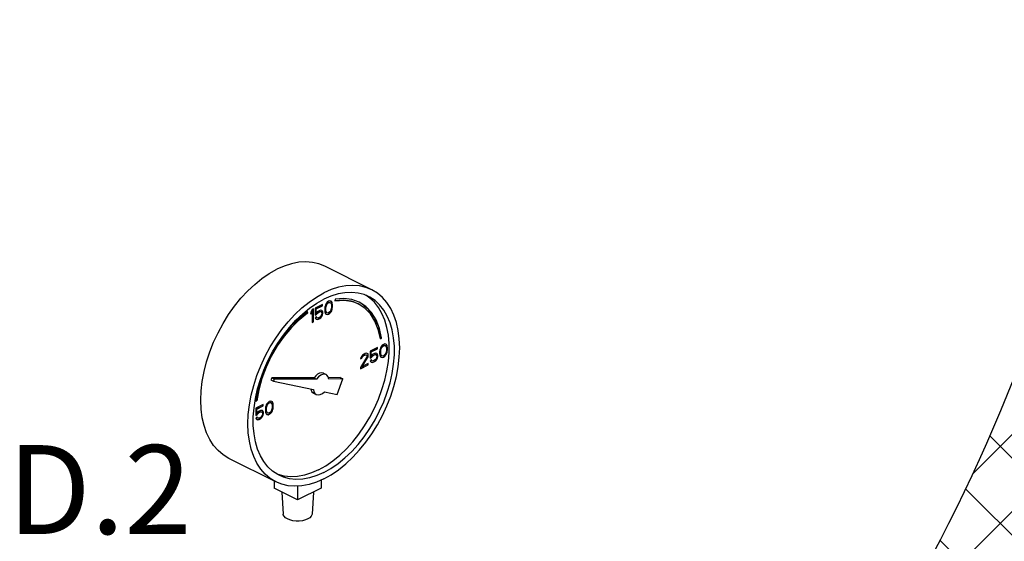
# Model space of a CAD drawing. Extents: x 142.6 to 238.8, y 50 to 138.2.
# Drawn here: x 176.6 to 185.7, y 78.7 to 83.5 of the extents above; entities that cross this region are included whole.
import ezdxf
from ezdxf.enums import TextEntityAlignment as Align

# ---------------------------------------------------------------- set-up
doc = ezdxf.new("R2010")
doc.units = 0
doc.header["$LTSCALE"] = 1.5
doc.header["$MEASUREMENT"] = 0
doc.layers.get('0').update_dxf_attribs({"linetype": 'CONTINUOUS'})
doc.layers.add('hose', color=7, linetype='CONTINUOUS')

msp = doc.modelspace()

# ---------------------------------------------------------------- hatches: boundary and pattern name
at = {"layer": 'hose'}
h = msp.add_hatch(dxfattribs=at)
h.set_pattern_fill('ANSI37', color=256, scale=4, style=0)
h.set_pattern_definition([(45, (178.2209, 69.99983), (-0.353553, 0.353553), []), (135, (178.2209, 69.99983), (-0.353553, -0.353553), [])])
edge = h.paths.add_edge_path()
edge.add_line((187.7366, 88.3965), (188.4023, 88.3965))
edge.add_spline(control_points=[(188.4023, 88.3965), (187.8742, 84.7187), (187.1245, 79.4974), (182.9741, 74.3145), (180.0154, 72.2862), (179.0699, 70.5358), (178.7905, 69.9998)], knot_values=[0, 0, 0, 0, 10.847445, 15.39981, 19.533304, 21.329262, 21.329262, 21.329262, 21.329262], degree=3, periodic=0)
edge.add_line((178.7905, 69.9998), (178.2209, 70.2826))
edge.add_spline(control_points=[(178.2209, 70.2826), (178.4185, 70.7161), (179.2472, 72.4151), (182.2049, 74.4705), (186.2973, 79.69), (187.1502, 84.8496), (187.7366, 88.3965)], knot_values=[0, 0, 0, 0, 1.415939, 5.649617, 10.439021, 20.972969, 20.972969, 20.972969, 20.972969], degree=3, periodic=0)

# ---------------------------------------------------------------- linework, layer by layer
for p, q in [((179.8711, 80.9842), (179.4383, 81.2006)), ((179.5344, 80.8988), (179.5314, 80.8836)), ((179.8525, 80.9093), (179.8149, 80.9343)), ((179.334, 80.809), (179.3219, 80.803)), ((179.332, 80.6922), (179.332, 80.808)), ((179.334, 80.6912), (179.334, 80.809)), ((179.4181, 80.8511), (179.35, 80.817)), ((179.35, 80.817), (179.35, 80.7519)), ((179.3581, 80.8105), (179.4162, 80.8395)), ((179.36, 80.8095), (179.3581, 80.8105)), ((179.3581, 80.7704), (179.3581, 80.8105)), ((179.36, 80.8095), (179.4181, 80.8385)), ((179.36, 80.7694), (179.36, 80.8095)), ((179.4162, 80.8395), (179.4162, 80.8501)), ((179.4181, 80.8385), (179.4162, 80.8395)), ((179.4181, 80.8385), (179.4181, 80.8511)), ((179.4402, 80.827), (179.4381, 80.8135)), ((179.4381, 80.8135), (179.4381, 80.7909)), ((179.4422, 80.8355), (179.4402, 80.827)), ((179.4462, 80.8476), (179.4422, 80.8355)), ((179.4522, 80.8581), (179.4462, 80.8476)), ((179.4462, 80.8169), (179.4482, 80.833)), ((179.4482, 80.816), (179.4462, 80.8169)), ((179.4462, 80.7994), (179.4462, 80.8169)), ((179.4482, 80.833), (179.4563, 80.852)), ((179.4502, 80.832), (179.4482, 80.833)), ((179.4482, 80.816), (179.4502, 80.832)), ((179.4482, 80.7984), (179.4482, 80.816)), ((179.4502, 80.832), (179.4582, 80.8511)), ((179.4622, 80.8706), (179.4522, 80.8581)), ((179.4563, 80.852), (179.4623, 80.86)), ((179.4582, 80.8511), (179.4563, 80.852)), ((179.4582, 80.8511), (179.4642, 80.8591)), ((179.4742, 80.8791), (179.4622, 80.8706)), ((179.4623, 80.86), (179.4723, 80.8676)), ((179.4642, 80.8591), (179.4623, 80.86)), ((179.4642, 80.8591), (179.4742, 80.8666)), ((179.4723, 80.8676), (179.4823, 80.8701)), ((179.4742, 80.8666), (179.4723, 80.8676)), ((179.4862, 80.8826), (179.4742, 80.8791)), ((179.4742, 80.8666), (179.4842, 80.8691)), ((179.4842, 80.8691), (179.4823, 80.8701)), ((179.4823, 80.8701), (179.4883, 80.8681)), ((179.4842, 80.8691), (179.4902, 80.8671)), ((179.4962, 80.8801), (179.4862, 80.8826)), ((179.4902, 80.8671), (179.4883, 80.8681)), ((179.4902, 80.8671), (179.4983, 80.8561)), ((179.4983, 80.8085), (179.4902, 80.7894)), ((179.5003, 80.8766), (179.496, 80.8798)), ((179.5023, 80.8756), (179.4962, 80.8801)), ((179.4983, 80.8561), (179.5003, 80.842)), ((179.5003, 80.8245), (179.4983, 80.8085)), ((179.5023, 80.8756), (179.5003, 80.8766)), ((179.5043, 80.8685), (179.5003, 80.8766)), ((179.5003, 80.842), (179.5003, 80.8245)), ((179.5063, 80.8676), (179.5023, 80.8756)), ((179.5063, 80.8676), (179.5043, 80.8685)), ((179.5063, 80.862), (179.5043, 80.8685)), ((179.5043, 80.8059), (179.5063, 80.8144)), ((179.5083, 80.8611), (179.5063, 80.8676)), ((179.5083, 80.8611), (179.5063, 80.862)), ((179.5084, 80.8505), (179.5063, 80.862)), ((179.5063, 80.8144), (179.5084, 80.828)), ((179.5083, 80.8135), (179.5063, 80.8144)), ((179.5063, 80.8049), (179.5083, 80.8135)), ((179.5103, 80.8495), (179.5083, 80.8611)), ((179.5083, 80.8135), (179.5103, 80.827)), ((179.5103, 80.8495), (179.5084, 80.8505)), ((179.5084, 80.828), (179.5084, 80.8505)), ((179.5103, 80.827), (179.5084, 80.828)), ((179.5103, 80.827), (179.5103, 80.8495)), ((179.2799, 80.7732), (179.2783, 80.7839)), ((179.2819, 80.7722), (179.2799, 80.7851)), ((179.2819, 80.7722), (179.2799, 80.7732)), ((179.3219, 80.803), (179.3099, 80.7794)), ((179.3099, 80.7641), (179.32, 80.7839)), ((179.3099, 80.7594), (179.3219, 80.7829)), ((179.3099, 80.7794), (179.3099, 80.7594)), ((179.3219, 80.7829), (179.32, 80.7839)), ((179.3219, 80.7829), (179.3219, 80.6852)), ((179.35, 80.7538), (179.3621, 80.7598)), ((179.35, 80.7519), (179.364, 80.7589)), ((179.362, 80.7353), (179.35, 80.7293)), ((179.35, 80.7293), (179.354, 80.7213)), ((179.354, 80.7213), (179.36, 80.7143)), ((179.36, 80.7694), (179.3581, 80.7704)), ((179.37, 80.7819), (179.36, 80.7694)), ((179.3641, 80.7283), (179.3609, 80.7347)), ((179.366, 80.7273), (179.362, 80.7353)), ((179.3621, 80.7598), (179.3701, 80.7714)), ((179.364, 80.7589), (179.3621, 80.7598)), ((179.364, 80.7589), (179.372, 80.7704)), ((179.366, 80.7273), (179.3641, 80.7283)), ((179.372, 80.7253), (179.366, 80.7273)), ((179.38, 80.7894), (179.37, 80.7819)), ((179.3701, 80.7714), (179.3781, 80.7779)), ((179.372, 80.7704), (179.3701, 80.7714)), ((179.372, 80.7704), (179.38, 80.7769)), ((179.38, 80.7268), (179.372, 80.7253)), ((179.3781, 80.7779), (179.3901, 80.7839)), ((179.38, 80.7769), (179.3781, 80.7779)), ((179.3781, 80.7152), (179.3901, 80.7212)), ((179.3921, 80.7955), (179.38, 80.7894)), ((179.38, 80.7769), (179.3921, 80.7829)), ((179.3921, 80.7328), (179.38, 80.7268)), ((179.38, 80.7143), (179.3921, 80.7203)), ((179.3901, 80.7839), (179.3982, 80.7854)), ((179.3921, 80.7829), (179.3901, 80.7839)), ((179.3901, 80.7212), (179.4002, 80.7288)), ((179.3921, 80.7203), (179.3901, 80.7212)), ((179.4021, 80.798), (179.3921, 80.7955)), ((179.3921, 80.7829), (179.4001, 80.7844)), ((179.4001, 80.7393), (179.3921, 80.7328)), ((179.3921, 80.7203), (179.4021, 80.7278)), ((179.4001, 80.7844), (179.3982, 80.7854)), ((179.3982, 80.7854), (179.4042, 80.7834)), ((179.4001, 80.7844), (179.4061, 80.7824)), ((179.4061, 80.7473), (179.4001, 80.7393)), ((179.4002, 80.7288), (179.4102, 80.7413)), ((179.4021, 80.7278), (179.4002, 80.7288)), ((179.4121, 80.7954), (179.4021, 80.798)), ((179.4021, 80.7278), (179.4121, 80.7403)), ((179.4061, 80.7824), (179.4042, 80.7834)), ((179.4061, 80.7824), (179.4101, 80.7769)), ((179.4101, 80.7569), (179.4061, 80.7473)), ((179.4101, 80.7769), (179.4121, 80.7704)), ((179.4121, 80.7654), (179.4101, 80.7569)), ((179.4102, 80.7413), (179.4162, 80.7543)), ((179.4121, 80.7403), (179.4102, 80.7413)), ((179.4162, 80.7894), (179.4115, 80.7949)), ((179.4181, 80.7884), (179.4121, 80.7954)), ((179.4121, 80.7704), (179.4121, 80.7654)), ((179.4121, 80.7403), (179.4181, 80.7533)), ((179.4181, 80.7884), (179.4162, 80.7894)), ((179.4202, 80.7789), (179.4162, 80.7894)), ((179.4162, 80.7543), (179.4202, 80.7688)), ((179.4181, 80.7533), (179.4162, 80.7543)), ((179.4221, 80.7779), (179.4181, 80.7884)), ((179.4181, 80.7533), (179.4221, 80.7679)), ((179.4221, 80.7779), (179.4202, 80.7789)), ((179.4202, 80.7688), (179.4202, 80.7789)), ((179.4221, 80.7679), (179.4202, 80.7688)), ((179.4221, 80.7679), (179.4221, 80.7779)), ((179.4381, 80.7909), (179.4402, 80.7794)), ((179.4402, 80.7794), (179.4422, 80.7729)), ((179.4422, 80.7729), (179.4462, 80.7649)), ((179.4482, 80.7984), (179.4462, 80.7994)), ((179.4482, 80.7854), (179.4462, 80.7994)), ((179.4462, 80.7649), (179.4522, 80.7604)), ((179.4502, 80.7844), (179.4482, 80.7984)), ((179.4563, 80.7743), (179.4482, 80.7854)), ((179.4502, 80.7844), (179.4482, 80.7854)), ((179.4582, 80.7734), (179.4502, 80.7844)), ((179.4522, 80.7604), (179.4622, 80.7578)), ((179.4523, 80.7608), (179.4603, 80.7588)), ((179.4582, 80.7734), (179.4563, 80.7743)), ((179.4642, 80.7714), (179.4582, 80.7734)), ((179.4603, 80.7588), (179.4723, 80.7623)), ((179.4622, 80.7578), (179.4603, 80.7588)), ((179.4622, 80.7578), (179.4742, 80.7613)), ((179.4742, 80.7739), (179.4642, 80.7714)), ((179.4723, 80.7623), (179.4843, 80.7708)), ((179.4742, 80.7613), (179.4723, 80.7623)), ((179.4842, 80.7814), (179.4742, 80.7739)), ((179.4742, 80.7613), (179.4862, 80.7699)), ((179.4902, 80.7894), (179.4842, 80.7814)), ((179.4843, 80.7708), (179.4943, 80.7834)), ((179.4862, 80.7699), (179.4843, 80.7708)), ((179.4862, 80.7699), (179.4962, 80.7824)), ((179.4943, 80.7834), (179.5003, 80.7939)), ((179.4962, 80.7824), (179.4943, 80.7834)), ((179.4962, 80.7824), (179.5023, 80.7929)), ((179.5003, 80.7939), (179.5043, 80.8059)), ((179.5023, 80.7929), (179.5003, 80.7939)), ((179.5023, 80.7929), (179.5063, 80.8049)), ((179.5063, 80.8049), (179.5043, 80.8059)), ((179.3219, 80.6871), (179.332, 80.6922)), ((179.3219, 80.6852), (179.334, 80.6912)), ((179.334, 80.6912), (179.332, 80.6922)), ((179.36, 80.7143), (179.37, 80.7118)), ((179.3601, 80.7147), (179.3681, 80.7127)), ((179.3681, 80.7127), (179.3781, 80.7152)), ((179.37, 80.7118), (179.3681, 80.7127)), ((179.37, 80.7118), (179.38, 80.7143)), ((179.38, 80.7143), (179.3781, 80.7152)), ((179.9498, 80.5352), (179.9597, 80.5423)), ((179.9503, 80.5332), (179.9616, 80.5413)), ((179.9616, 80.5413), (179.9597, 80.5423)), ((179.923, 80.4557), (179.8549, 80.4217)), ((179.9211, 80.4442), (179.9211, 80.4548)), ((179.923, 80.4432), (179.923, 80.4557)), ((179.951, 80.4522), (179.947, 80.4402)), ((179.957, 80.4627), (179.951, 80.4522)), ((179.9531, 80.4376), (179.9611, 80.4567)), ((179.955, 80.4367), (179.9631, 80.4557)), ((179.9671, 80.4753), (179.957, 80.4627)), ((179.9611, 80.4567), (179.9671, 80.4647)), ((179.9631, 80.4557), (179.9611, 80.4567)), ((179.9631, 80.4557), (179.9691, 80.4637)), ((179.9791, 80.4838), (179.9671, 80.4753)), ((179.9671, 80.4647), (179.9772, 80.4722)), ((179.9691, 80.4637), (179.9671, 80.4647)), ((179.9691, 80.4637), (179.9791, 80.4713)), ((179.9772, 80.4722), (179.9872, 80.4747)), ((179.9791, 80.4713), (179.9772, 80.4722)), ((179.9911, 80.4873), (179.9791, 80.4838)), ((179.9791, 80.4713), (179.9891, 80.4738)), ((179.9891, 80.4738), (179.9872, 80.4747)), ((179.9872, 80.4747), (179.9932, 80.4727)), ((179.9891, 80.4738), (179.9951, 80.4717)), ((180.0011, 80.4848), (179.9911, 80.4873)), ((179.9951, 80.4717), (179.9932, 80.4727)), ((179.9951, 80.4717), (180.0031, 80.4607)), ((180.0052, 80.4812), (180.0009, 80.4845)), ((180.0071, 80.4803), (180.0011, 80.4848)), ((180.0031, 80.4607), (180.0051, 80.4467)), ((180.0051, 80.4467), (180.0051, 80.4291)), ((180.0071, 80.4803), (180.0052, 80.4812)), ((180.0092, 80.4732), (180.0052, 80.4812)), ((180.0111, 80.4722), (180.0071, 80.4803)), ((180.0111, 80.4722), (180.0092, 80.4732)), ((180.0112, 80.4667), (180.0092, 80.4732)), ((180.0131, 80.4657), (180.0111, 80.4722)), ((180.0131, 80.4657), (180.0112, 80.4667)), ((180.0132, 80.4552), (180.0112, 80.4667)), ((180.0151, 80.4542), (180.0131, 80.4657)), ((180.0151, 80.4542), (180.0132, 80.4552)), ((180.0132, 80.4326), (180.0132, 80.4552)), ((180.0151, 80.4316), (180.0151, 80.4542)), ((179.8228, 80.363), (179.7667, 80.2723)), ((179.7707, 80.3621), (179.7687, 80.351)), ((179.7687, 80.351), (179.7787, 80.356)), ((179.7691, 80.3531), (179.7768, 80.357)), ((179.7787, 80.3761), (179.7707, 80.3621)), ((179.7768, 80.357), (179.7808, 80.3665)), ((179.7787, 80.356), (179.7768, 80.357)), ((179.7867, 80.3851), (179.7787, 80.3761)), ((179.7787, 80.356), (179.7827, 80.3656)), ((179.7808, 80.3665), (179.7868, 80.3745)), ((179.7827, 80.3656), (179.7808, 80.3665)), ((179.7808, 80.2813), (179.8309, 80.3615)), ((179.7827, 80.3656), (179.7888, 80.3736)), ((179.7827, 80.2804), (179.8328, 80.3605)), ((179.8008, 80.3946), (179.7867, 80.3851)), ((179.7868, 80.3745), (179.7968, 80.3821)), ((179.7888, 80.3736), (179.7868, 80.3745)), ((179.7888, 80.3736), (179.7988, 80.3811)), ((179.7968, 80.3821), (179.8049, 80.3861)), ((179.7988, 80.3811), (179.7968, 80.3821)), ((179.7988, 80.3811), (179.8068, 80.3851)), ((179.8088, 80.3986), (179.8008, 80.3946)), ((179.8049, 80.3861), (179.8149, 80.3886)), ((179.8068, 80.3851), (179.8049, 80.3861)), ((179.8068, 80.3851), (179.8168, 80.3876)), ((179.8208, 80.4021), (179.8088, 80.3986)), ((179.8168, 80.3876), (179.8149, 80.3886)), ((179.8149, 80.3886), (179.8209, 80.3866)), ((179.8168, 80.3876), (179.8228, 80.3856)), ((179.8288, 80.4011), (179.8208, 80.4021)), ((179.8228, 80.3856), (179.8209, 80.3866)), ((179.8228, 80.3856), (179.8268, 80.3801)), ((179.8268, 80.3751), (179.8228, 80.363)), ((179.8268, 80.3801), (179.8268, 80.3751)), ((179.8349, 80.3961), (179.8286, 80.4008)), ((179.8368, 80.3951), (179.8288, 80.4011)), ((179.8309, 80.3615), (179.8349, 80.371)), ((179.8328, 80.3605), (179.8309, 80.3615)), ((179.8328, 80.3605), (179.8368, 80.3701)), ((179.8368, 80.3951), (179.8349, 80.3961)), ((179.8369, 80.3871), (179.8349, 80.3961)), ((179.8349, 80.371), (179.8369, 80.382)), ((179.8368, 80.3701), (179.8349, 80.371)), ((179.8388, 80.3861), (179.8368, 80.3951)), ((179.8368, 80.3701), (179.8388, 80.3811)), ((179.8388, 80.3861), (179.8369, 80.3871)), ((179.8369, 80.382), (179.8369, 80.3871)), ((179.8388, 80.3811), (179.8369, 80.382)), ((179.8388, 80.3811), (179.8388, 80.3861)), ((179.8549, 80.4217), (179.8549, 80.3565)), ((179.8549, 80.3584), (179.867, 80.3645)), ((179.8549, 80.3565), (179.8689, 80.3635)), ((179.863, 80.4151), (179.9211, 80.4442)), ((179.8649, 80.4142), (179.863, 80.4151)), ((179.863, 80.375), (179.863, 80.4151)), ((179.8649, 80.3741), (179.863, 80.375)), ((179.8649, 80.4142), (179.923, 80.4432)), ((179.8649, 80.3741), (179.8649, 80.4142)), ((179.8749, 80.3866), (179.8649, 80.3741)), ((179.867, 80.3645), (179.875, 80.376)), ((179.8689, 80.3635), (179.867, 80.3645)), ((179.8689, 80.3635), (179.8769, 80.3751)), ((179.8849, 80.3941), (179.8749, 80.3866)), ((179.875, 80.376), (179.883, 80.3825)), ((179.8769, 80.3751), (179.875, 80.376)), ((179.8769, 80.3751), (179.8849, 80.3816)), ((179.883, 80.3825), (179.895, 80.3885)), ((179.8849, 80.3816), (179.883, 80.3825)), ((179.8969, 80.4001), (179.8849, 80.3941)), ((179.8849, 80.3816), (179.8969, 80.3876)), ((179.895, 80.3885), (179.903, 80.39)), ((179.8969, 80.3876), (179.895, 80.3885)), ((179.907, 80.4026), (179.8969, 80.4001)), ((179.8969, 80.3876), (179.905, 80.3891)), ((179.905, 80.3891), (179.903, 80.39)), ((179.903, 80.39), (179.909, 80.388)), ((179.905, 80.3891), (179.911, 80.3871)), ((179.917, 80.4001), (179.907, 80.4026)), ((179.911, 80.3871), (179.909, 80.388)), ((179.911, 80.3871), (179.915, 80.3816)), ((179.915, 80.3615), (179.911, 80.352)), ((179.915, 80.3816), (179.917, 80.375)), ((179.917, 80.37), (179.915, 80.3615)), ((179.9151, 80.3459), (179.9211, 80.359)), ((179.9211, 80.394), (179.9163, 80.3996)), ((179.923, 80.3931), (179.917, 80.4001)), ((179.917, 80.375), (179.917, 80.37)), ((179.917, 80.345), (179.923, 80.358)), ((179.923, 80.4432), (179.9211, 80.4442)), ((179.923, 80.3931), (179.9211, 80.394)), ((179.9251, 80.3835), (179.9211, 80.394)), ((179.9211, 80.359), (179.9251, 80.3735)), ((179.923, 80.358), (179.9211, 80.359)), ((179.927, 80.3826), (179.923, 80.3931)), ((179.923, 80.358), (179.927, 80.3725)), ((179.927, 80.3826), (179.9251, 80.3835)), ((179.9251, 80.3735), (179.9251, 80.3835)), ((179.927, 80.3725), (179.9251, 80.3735)), ((179.927, 80.3725), (179.927, 80.3826)), ((179.945, 80.4317), (179.943, 80.4181)), ((179.943, 80.4181), (179.943, 80.3956)), ((179.943, 80.3956), (179.945, 80.3841)), ((179.947, 80.4402), (179.945, 80.4317)), ((179.945, 80.3841), (179.947, 80.3775)), ((179.947, 80.3775), (179.951, 80.3695)), ((179.951, 80.3695), (179.957, 80.365)), ((179.9511, 80.4216), (179.9531, 80.4376)), ((179.953, 80.4206), (179.9511, 80.4216)), ((179.9511, 80.4041), (179.9511, 80.4216)), ((179.953, 80.4031), (179.9511, 80.4041)), ((179.9531, 80.39), (179.9511, 80.4041)), ((179.953, 80.4206), (179.955, 80.4367)), ((179.953, 80.4031), (179.953, 80.4206)), ((179.955, 80.3891), (179.953, 80.4031)), ((179.955, 80.4367), (179.9531, 80.4376)), ((179.9611, 80.379), (179.9531, 80.39)), ((179.955, 80.3891), (179.9531, 80.39)), ((179.9631, 80.378), (179.955, 80.3891)), ((179.957, 80.365), (179.9671, 80.3625)), ((179.9572, 80.3655), (179.9651, 80.3635)), ((179.9631, 80.378), (179.9611, 80.379)), ((179.9691, 80.376), (179.9631, 80.378)), ((179.9651, 80.3635), (179.9772, 80.367)), ((179.9671, 80.3625), (179.9651, 80.3635)), ((179.9671, 80.3625), (179.9791, 80.366)), ((179.9791, 80.3785), (179.9691, 80.376)), ((179.9772, 80.367), (179.9892, 80.3755)), ((179.9791, 80.366), (179.9772, 80.367)), ((179.9891, 80.386), (179.9791, 80.3785)), ((179.9791, 80.366), (179.9911, 80.3745)), ((179.9951, 80.3941), (179.9891, 80.386)), ((179.9892, 80.3755), (179.9992, 80.388)), ((179.9911, 80.3745), (179.9892, 80.3755)), ((179.9911, 80.3745), (180.0011, 80.387)), ((180.0031, 80.4131), (179.9951, 80.3941)), ((179.9992, 80.388), (180.0052, 80.3985)), ((180.0011, 80.387), (179.9992, 80.388)), ((180.0011, 80.387), (180.0071, 80.3976)), ((180.0051, 80.4291), (180.0031, 80.4131)), ((180.0052, 80.3985), (180.0092, 80.4106)), ((180.0071, 80.3976), (180.0052, 80.3985)), ((180.0071, 80.3976), (180.0111, 80.4096)), ((180.0092, 80.4106), (180.0112, 80.4191)), ((180.0111, 80.4096), (180.0092, 80.4106)), ((180.0111, 80.4096), (180.0131, 80.4181)), ((180.0112, 80.4191), (180.0132, 80.4326)), ((180.0131, 80.4181), (180.0112, 80.4191)), ((180.0131, 80.4181), (180.0151, 80.4316)), ((180.0151, 80.4316), (180.0132, 80.4326)), ((179.7667, 80.2617), (179.8369, 80.2968)), ((179.7667, 80.2598), (179.8388, 80.2959)), ((179.7667, 80.2723), (179.7667, 80.2598)), ((179.7827, 80.2804), (179.7808, 80.2813)), ((179.8388, 80.3084), (179.7827, 80.2804)), ((179.8369, 80.2968), (179.8369, 80.3074)), ((179.8388, 80.2959), (179.8369, 80.2968)), ((179.8388, 80.2959), (179.8388, 80.3084)), ((179.8669, 80.34), (179.8549, 80.334)), ((179.8549, 80.334), (179.8589, 80.3259)), ((179.8589, 80.3259), (179.8649, 80.3189)), ((179.8649, 80.3189), (179.8749, 80.3164)), ((179.865, 80.3194), (179.873, 80.3174)), ((179.869, 80.3329), (179.8657, 80.3394)), ((179.8709, 80.332), (179.8669, 80.34)), ((179.8709, 80.332), (179.869, 80.3329)), ((179.8769, 80.3299), (179.8709, 80.332)), ((179.873, 80.3174), (179.883, 80.3199)), ((179.8749, 80.3164), (179.873, 80.3174)), ((179.8749, 80.3164), (179.8849, 80.3189)), ((179.8849, 80.3315), (179.8769, 80.3299)), ((179.883, 80.3199), (179.895, 80.3259)), ((179.8849, 80.3189), (179.883, 80.3199)), ((179.8969, 80.3375), (179.8849, 80.3315)), ((179.8849, 80.3189), (179.8969, 80.3249)), ((179.895, 80.3259), (179.905, 80.3334)), ((179.8969, 80.3249), (179.895, 80.3259)), ((179.905, 80.344), (179.8969, 80.3375)), ((179.8969, 80.3249), (179.907, 80.3324)), ((179.911, 80.352), (179.905, 80.344)), ((179.905, 80.3334), (179.9151, 80.3459)), ((179.907, 80.3324), (179.905, 80.3334)), ((179.907, 80.3324), (179.917, 80.345)), ((179.917, 80.345), (179.9151, 80.3459)), ((178.9513, 80.175), (178.9445, 80.1572)), ((179.3399, 80.177), (178.9513, 80.175)), ((178.9513, 80.175), (178.9753, 80.1629)), ((179.3399, 80.177), (179.3639, 80.1649)), ((179.4277, 80.2176), (179.4517, 80.2056)), ((179.5816, 80.1782), (179.4732, 80.1777)), ((179.5816, 80.1782), (179.6056, 80.1662)), ((178.8504, 80.1692), (178.8216, 80.0662)), ((178.9445, 80.1572), (178.9685, 80.1451)), ((178.9753, 80.1629), (178.9685, 80.1451)), ((178.9685, 80.1451), (179.3344, 80.0694)), ((179.3639, 80.1649), (178.9753, 80.1629)), ((179.6056, 80.1662), (179.4771, 80.1655)), ((179.5515, 80.0244), (179.6056, 80.1662)), ((178.8216, 80.0662), (178.8025, 79.9617)), ((179.3364, 80.0351), (179.3605, 80.0231)), ((179.4355, 80.0484), (179.5515, 80.0244)), ((178.8025, 79.9617), (178.8138, 79.965)), ((178.8028, 79.9633), (178.8119, 79.9659)), ((178.8732, 79.9308), (178.8051, 79.8968)), ((178.8138, 79.965), (178.8119, 79.9659)), ((178.8132, 79.8902), (178.8713, 79.9193)), ((178.8151, 79.8892), (178.8732, 79.9183)), ((178.8713, 79.9193), (178.8713, 79.9299)), ((178.8732, 79.9183), (178.8713, 79.9193)), ((178.8732, 79.9183), (178.8732, 79.9308)), ((178.8952, 79.9068), (178.8932, 79.8932)), ((178.8972, 79.9153), (178.8952, 79.9068)), ((178.9012, 79.9273), (178.8972, 79.9153)), ((178.9072, 79.9378), (178.9012, 79.9273)), ((178.9013, 79.8967), (178.9033, 79.9127)), ((178.9032, 79.8957), (178.9052, 79.9118)), ((178.9033, 79.9127), (178.9113, 79.9318)), ((178.9052, 79.9118), (178.9033, 79.9127)), ((178.9052, 79.9118), (178.9132, 79.9308)), ((178.9173, 79.9504), (178.9072, 79.9378)), ((178.9113, 79.9318), (178.9173, 79.9398)), ((178.9132, 79.9308), (178.9113, 79.9318)), ((178.9132, 79.9308), (178.9193, 79.9388)), ((178.9293, 79.9589), (178.9173, 79.9504)), ((178.9173, 79.9398), (178.9274, 79.9473)), ((178.9193, 79.9388), (178.9173, 79.9398)), ((178.9193, 79.9388), (178.9293, 79.9463)), ((178.9274, 79.9473), (178.9374, 79.9498)), ((178.9293, 79.9463), (178.9274, 79.9473)), ((178.9413, 79.9624), (178.9293, 79.9589)), ((178.9293, 79.9463), (178.9393, 79.9489)), ((178.9393, 79.9489), (178.9374, 79.9498)), ((178.9374, 79.9498), (178.9434, 79.9478)), ((178.9393, 79.9489), (178.9453, 79.9468)), ((178.9513, 79.9599), (178.9413, 79.9624)), ((178.9453, 79.9468), (178.9434, 79.9478)), ((178.9453, 79.9468), (178.9533, 79.9358)), ((178.9554, 79.9563), (178.9511, 79.9596)), ((178.9573, 79.9554), (178.9513, 79.9599)), ((178.9533, 79.9358), (178.9553, 79.9218)), ((178.9553, 79.9042), (178.9533, 79.8882)), ((178.9553, 79.9218), (178.9553, 79.9042)), ((178.9573, 79.9554), (178.9554, 79.9563)), ((178.9594, 79.9483), (178.9554, 79.9563)), ((178.9613, 79.9473), (178.9573, 79.9554)), ((178.9613, 79.9473), (178.9594, 79.9483)), ((178.9614, 79.9418), (178.9594, 79.9483)), ((178.9633, 79.9408), (178.9613, 79.9473)), ((178.9633, 79.9408), (178.9614, 79.9418)), ((178.9634, 79.9303), (178.9614, 79.9418)), ((178.9614, 79.8942), (178.9634, 79.9077)), ((178.9653, 79.9293), (178.9633, 79.9408)), ((178.9633, 79.8932), (178.9653, 79.9067)), ((178.9653, 79.9293), (178.9634, 79.9303)), ((178.9634, 79.9077), (178.9634, 79.9303)), ((178.9653, 79.9067), (178.9634, 79.9077)), ((178.9653, 79.9067), (178.9653, 79.9293)), ((178.8051, 79.8968), (178.8051, 79.8316)), ((178.8051, 79.8335), (178.8172, 79.8396)), ((178.8051, 79.8316), (178.8191, 79.8386)), ((178.8171, 79.8151), (178.8051, 79.8091)), ((178.8132, 79.8501), (178.8132, 79.8902)), ((178.8151, 79.8892), (178.8132, 79.8902)), ((178.8151, 79.8492), (178.8132, 79.8501)), ((178.8151, 79.8492), (178.8151, 79.8892)), ((178.8251, 79.8617), (178.8151, 79.8492)), ((178.8192, 79.808), (178.8159, 79.8145)), ((178.8211, 79.8071), (178.8171, 79.8151)), ((178.8172, 79.8396), (178.8252, 79.8511)), ((178.8191, 79.8386), (178.8172, 79.8396)), ((178.8191, 79.8386), (178.8271, 79.8502)), ((178.8351, 79.8692), (178.8251, 79.8617)), ((178.8252, 79.8511), (178.8332, 79.8576)), ((178.8271, 79.8502), (178.8252, 79.8511)), ((178.8271, 79.8502), (178.8351, 79.8567)), ((178.8332, 79.8576), (178.8452, 79.8636)), ((178.8351, 79.8567), (178.8332, 79.8576)), ((178.8471, 79.8752), (178.8351, 79.8692)), ((178.8351, 79.8567), (178.8471, 79.8627)), ((178.8471, 79.8126), (178.8351, 79.8065)), ((178.8452, 79.8636), (178.8532, 79.8651)), ((178.8471, 79.8627), (178.8452, 79.8636)), ((178.8572, 79.8777), (178.8471, 79.8752)), ((178.8471, 79.8627), (178.8551, 79.8642)), ((178.8551, 79.8191), (178.8471, 79.8126)), ((178.8551, 79.8642), (178.8532, 79.8651)), ((178.8532, 79.8651), (178.8592, 79.8631)), ((178.8551, 79.8642), (178.8612, 79.8622)), ((178.8612, 79.8271), (178.8551, 79.8191)), ((178.8552, 79.8085), (178.8652, 79.821)), ((178.8672, 79.8752), (178.8572, 79.8777)), ((178.8572, 79.8075), (178.8672, 79.8201)), ((178.8612, 79.8622), (178.8592, 79.8631)), ((178.8612, 79.8622), (178.8652, 79.8567)), ((178.8652, 79.8366), (178.8612, 79.8271)), ((178.8652, 79.8567), (178.8672, 79.8501)), ((178.8672, 79.8451), (178.8652, 79.8366)), ((178.8652, 79.821), (178.8713, 79.8341)), ((178.8672, 79.8201), (178.8652, 79.821)), ((178.8713, 79.8691), (178.8665, 79.8747)), ((178.8732, 79.8682), (178.8672, 79.8752)), ((178.8672, 79.8501), (178.8672, 79.8451)), ((178.8672, 79.8201), (178.8732, 79.8331)), ((178.8732, 79.8682), (178.8713, 79.8691)), ((178.8753, 79.8586), (178.8713, 79.8691)), ((178.8713, 79.8341), (178.8753, 79.8486)), ((178.8732, 79.8331), (178.8713, 79.8341)), ((178.8772, 79.8577), (178.8732, 79.8682)), ((178.8732, 79.8331), (178.8772, 79.8476)), ((178.8772, 79.8577), (178.8753, 79.8586)), ((178.8753, 79.8486), (178.8753, 79.8586)), ((178.8772, 79.8476), (178.8753, 79.8486)), ((178.8772, 79.8476), (178.8772, 79.8577)), ((178.8932, 79.8932), (178.8932, 79.8707)), ((178.8932, 79.8707), (178.8952, 79.8592)), ((178.8952, 79.8592), (178.8972, 79.8526)), ((178.8972, 79.8526), (178.9012, 79.8446)), ((178.9012, 79.8446), (178.9072, 79.8401)), ((178.9032, 79.8957), (178.9013, 79.8967)), ((178.9013, 79.8792), (178.9013, 79.8967)), ((178.9033, 79.8651), (178.9013, 79.8792)), ((178.9032, 79.8782), (178.9013, 79.8792)), ((178.9032, 79.8782), (178.9032, 79.8957)), ((178.9052, 79.8642), (178.9032, 79.8782)), ((178.9052, 79.8642), (178.9033, 79.8651)), ((178.9113, 79.8541), (178.9033, 79.8651)), ((178.9132, 79.8531), (178.9052, 79.8642)), ((178.9072, 79.8401), (178.9173, 79.8376)), ((178.9073, 79.8406), (178.9153, 79.8386)), ((178.9132, 79.8531), (178.9113, 79.8541)), ((178.9193, 79.8511), (178.9132, 79.8531)), ((178.9153, 79.8386), (178.9274, 79.8421)), ((178.9173, 79.8376), (178.9153, 79.8386)), ((178.9173, 79.8376), (178.9293, 79.8411)), ((178.9293, 79.8536), (178.9193, 79.8511)), ((178.9274, 79.8421), (178.9394, 79.8506)), ((178.9293, 79.8411), (178.9274, 79.8421)), ((178.9393, 79.8611), (178.9293, 79.8536)), ((178.9293, 79.8411), (178.9413, 79.8496)), ((178.9453, 79.8692), (178.9393, 79.8611)), ((178.9394, 79.8506), (178.9494, 79.8631)), ((178.9413, 79.8496), (178.9394, 79.8506)), ((178.9413, 79.8496), (178.9513, 79.8621)), ((178.9533, 79.8882), (178.9453, 79.8692)), ((178.9494, 79.8631), (178.9554, 79.8736)), ((178.9513, 79.8621), (178.9494, 79.8631)), ((178.9513, 79.8621), (178.9573, 79.8727)), ((178.9554, 79.8736), (178.9594, 79.8857)), ((178.9573, 79.8727), (178.9554, 79.8736)), ((178.9573, 79.8727), (178.9613, 79.8847)), ((178.9594, 79.8857), (178.9614, 79.8942)), ((178.9613, 79.8847), (178.9594, 79.8857)), ((178.9613, 79.8847), (178.9633, 79.8932)), ((178.9633, 79.8932), (178.9614, 79.8942)), ((178.8051, 79.8091), (178.8091, 79.801)), ((178.8091, 79.801), (178.8151, 79.794)), ((178.8151, 79.794), (178.8251, 79.7915)), ((178.8152, 79.7945), (178.8232, 79.7925)), ((178.8211, 79.8071), (178.8192, 79.808)), ((178.8271, 79.805), (178.8211, 79.8071)), ((178.8232, 79.7925), (178.8332, 79.795)), ((178.8251, 79.7915), (178.8232, 79.7925)), ((178.8251, 79.7915), (178.8351, 79.794)), ((178.8351, 79.8065), (178.8271, 79.805)), ((178.8332, 79.795), (178.8452, 79.801)), ((178.8351, 79.794), (178.8332, 79.795)), ((178.8351, 79.794), (178.8471, 79.8)), ((178.8452, 79.801), (178.8552, 79.8085)), ((178.8471, 79.8), (178.8452, 79.801)), ((178.8471, 79.8), (178.8572, 79.8075)), ((178.8572, 79.8075), (178.8552, 79.8085)), ((178.9892, 79.2204), (178.5564, 79.4368)), ((178.9734, 79.2284), (178.9734, 79.1625)), ((179.1897, 79.1817), (179.1897, 79.0544)), ((179.4061, 79.2379), (179.4061, 79.1625)), ((179.1897, 79.0544), (178.9734, 79.1625)), ((179.0449, 79.1267), (179.0572, 78.925)), ((179.4061, 79.1625), (179.1897, 79.0544)), ((179.3345, 79.1267), (179.3223, 78.925))]:
    msp.add_line(p, q)
for points in [[(178.5564, 79.4368), (178.5044, 79.4684), (178.4584, 79.5075), (178.4177, 79.5545), (178.3825, 79.6087), (178.3533, 79.6699), (178.3302, 79.7372), (178.3136, 79.8102), (178.3035, 79.8881), (178.3002, 79.9701), (178.3035, 80.0555), (178.3136, 80.1434), (178.3302, 80.233), (178.3533, 80.3234), (178.3825, 80.4138), (178.4177, 80.5033), (178.4584, 80.5909), (178.5044, 80.676), (178.5551, 80.7576), (178.61, 80.835), (178.6687, 80.9074), (178.7306, 80.9742), (178.795, 81.0346), (178.8614, 81.0882), (178.9291, 81.1343), (178.9974, 81.1726)], [(179.4383, 81.2006), (179.3847, 81.2224), (179.326, 81.2361), (179.2642, 81.241), (179.1998, 81.237), (179.1334, 81.2242), (179.0657, 81.2027), (178.9974, 81.1726)], [(179.8711, 80.9842), (179.8175, 81.006), (179.7588, 81.0197), (179.6969, 81.0246), (179.6325, 81.0207), (179.5662, 81.0078), (179.4985, 80.9863), (179.4301, 80.9562)], [(178.9892, 79.2204), (178.9371, 79.252), (178.8912, 79.2912), (178.8504, 79.3381), (178.8153, 79.3924), (178.786, 79.4535), (178.763, 79.5209), (178.7463, 79.5938), (178.7363, 79.6717), (178.7329, 79.7537), (178.7363, 79.8391), (178.7463, 79.927), (178.763, 80.0166), (178.786, 80.107), (178.8153, 80.1974), (178.8504, 80.2869), (178.8912, 80.3746), (178.9371, 80.4596), (178.9878, 80.5413), (179.0428, 80.6186), (179.1015, 80.6911), (179.1633, 80.7578), (179.2277, 80.8183), (179.2941, 80.8718), (179.3618, 80.9179), (179.4301, 80.9562)], [(179.3821, 79.3314), (179.4477, 79.3683), (179.5127, 79.413), (179.5764, 79.465), (179.638, 79.5238), (179.6971, 79.5888), (179.7529, 79.6593), (179.8049, 79.7346), (179.8525, 79.8139), (179.8954, 79.8964), (179.9329, 79.9813), (179.9648, 80.0677), (179.9908, 80.1546), (180.0104, 80.2413), (180.0237, 80.3268), (180.0303, 80.4103), (180.0303, 80.4908), (180.0237, 80.5676), (180.0104, 80.6398), (179.9908, 80.7068), (179.9648, 80.7679), (179.9329, 80.8223), (179.8954, 80.8697), (179.8525, 80.9093)], [(179.4301, 79.2484), (179.4985, 79.2867), (179.5662, 79.3329), (179.6325, 79.3864), (179.6969, 79.4468), (179.7588, 79.5136), (179.8175, 79.586), (179.8724, 79.6634), (179.9231, 79.745), (179.9691, 79.8301), (180.0098, 79.9178), (180.045, 80.0073), (180.0743, 80.0976), (180.0973, 80.1881), (180.1139, 80.2777), (180.124, 80.3656), (180.1273, 80.4509), (180.124, 80.533), (180.1139, 80.6108), (180.0973, 80.6838), (180.0743, 80.7512), (180.045, 80.8123), (180.0098, 80.8666), (179.9691, 80.9135), (179.9231, 80.9526), (179.8711, 80.9842)], [(179.8407, 80.9234), (179.801, 80.9403), (179.7452, 80.955), (179.6861, 80.9609), (179.6245, 80.958), (179.5608, 80.9464), (179.4958, 80.9261), (179.4301, 80.8973)], [(179.4301, 79.3073), (179.4958, 79.3442), (179.5608, 79.3889), (179.6245, 79.441), (179.6861, 79.4998), (179.7452, 79.5647), (179.801, 79.6352), (179.853, 79.7105), (179.9006, 79.7898), (179.9434, 79.8724), (179.981, 79.9572), (180.0129, 80.0436), (180.0388, 80.1306), (180.0585, 80.2173), (180.0718, 80.3028), (180.0784, 80.3862), (180.0784, 80.4667), (180.0718, 80.5435), (180.0585, 80.6158), (180.0388, 80.6828), (180.0129, 80.7438), (179.981, 80.7983), (179.9434, 80.8456), (179.9006, 80.8853), (179.853, 80.917), (179.8407, 80.9234)], [(179.7543, 80.8708), (179.6874, 80.8953), (179.6132, 80.9048), (179.5344, 80.8988)], [(178.7885, 79.9019), (178.8017, 79.9874), (178.8214, 80.0741), (178.8474, 80.1611), (178.8793, 80.2474), (178.9168, 80.3323), (178.9597, 80.4148), (179.0073, 80.4941), (179.0593, 80.5694), (179.1151, 80.6399), (179.1742, 80.7049), (179.2358, 80.7637), (179.2995, 80.8157), (179.3645, 80.8604), (179.4301, 80.8973)], [(179.747, 80.8562), (179.6814, 80.8802), (179.6087, 80.8896), (179.5314, 80.8836)], [(179.5316, 80.8847), (179.6174, 80.8901), (179.6992, 80.8757), (179.7451, 80.8572)], [(179.9503, 80.5332), (179.9304, 80.6204), (179.8995, 80.6977), (179.8583, 80.7635), (179.8075, 80.8165), (179.747, 80.8562)], [(179.9597, 80.5423), (179.9356, 80.6432), (179.897, 80.7305), (179.8448, 80.802), (179.7804, 80.8559), (179.7542, 80.8707)], [(179.9616, 80.5413), (179.9414, 80.6303), (179.9099, 80.7091), (179.8678, 80.7762), (179.816, 80.8303), (179.7543, 80.8708)], [(178.8119, 79.9659), (178.8338, 80.0813), (178.8683, 80.1977), (178.9148, 80.3125), (178.9721, 80.423), (179.0389, 80.5266), (179.1137, 80.6209), (179.1947, 80.7038), (179.2799, 80.7732)], [(179.2819, 80.7722), (179.2059, 80.7112), (179.1331, 80.6395), (179.065, 80.5583), (179.0027, 80.4691), (178.9473, 80.3737), (178.9, 80.2737), (178.8615, 80.171), (178.8326, 80.0674), (178.8138, 79.965)], [(179.2799, 80.7851), (179.2024, 80.7229), (179.1282, 80.6497), (179.0586, 80.5669), (179.0045, 80.4894)], [(179.4277, 80.2176), (179.4249, 80.2189), (179.4091, 80.2218), (179.3915, 80.2187), (179.3734, 80.2098), (179.3558, 80.1955), (179.3399, 80.177)], [(179.4517, 80.2056), (179.4424, 80.2088), (179.4232, 80.2087), (179.4026, 80.2009), (179.3823, 80.1858), (179.3639, 80.1649)], [(179.4771, 80.1655), (179.4705, 80.1863), (179.4586, 80.2011), (179.4517, 80.2056)], [(179.3118, 80.074), (179.314, 80.063), (179.3215, 80.0481), (179.3324, 80.0375), (179.3364, 80.0352)], [(179.3344, 80.0694), (179.3389, 80.0486), (179.3484, 80.0325), (179.3605, 80.0231)], [(179.3605, 80.0231), (179.3788, 80.0189), (179.3975, 80.0224), (179.4169, 80.0324), (179.4355, 80.0484)], [(179.0196, 79.2813), (179.0073, 79.2877), (178.9597, 79.3194), (178.9168, 79.3591), (178.8793, 79.4064), (178.8474, 79.4608), (178.8214, 79.5219), (178.8017, 79.5889), (178.7885, 79.6611), (178.7819, 79.7379), (178.7819, 79.8185), (178.7885, 79.9019)], [(179.067, 79.2738), (179.0112, 79.2885), (178.9973, 79.2944)], [(179.4301, 79.3073), (179.3645, 79.2786), (179.2995, 79.2583), (179.2358, 79.2466), (179.1742, 79.2438), (179.1151, 79.2497), (179.0593, 79.2644), (179.0196, 79.2813)], [(179.3821, 79.3314), (179.3164, 79.3026), (179.2514, 79.2823), (179.1877, 79.2707), (179.1261, 79.2678), (179.067, 79.2738)], [(179.4301, 79.2484), (179.3618, 79.2184), (179.2941, 79.1968), (179.2277, 79.184), (179.1633, 79.18), (179.1015, 79.1849), (179.0428, 79.1987), (178.9892, 79.2204)], [(179.0959, 78.8801), (179.0774, 78.8917), (179.0645, 78.9051), (179.0579, 78.9196), (179.0572, 78.925)], [(179.3223, 78.925), (179.3215, 78.9196), (179.3149, 78.9051), (179.302, 78.8917), (179.2835, 78.8801), (179.2603, 78.8708), (179.2335, 78.8644), (179.2046, 78.8611), (179.1749, 78.8611), (179.1459, 78.8644), (179.1192, 78.8708), (179.0959, 78.8801)]]:
    msp.add_lwpolyline(points)
for points, knots in [([(187.7366, 88.3965), (187.1502, 84.8496), (186.2973, 79.69), (182.2049, 74.4705), (179.2472, 72.4151), (178.4185, 70.7161), (178.2209, 70.2826)], [0, 0, 0, 0, 10.533947, 15.323352, 19.557029, 20.972969, 20.972969, 20.972969, 20.972969]), ([(188.4023, 88.3965), (187.8742, 84.7187), (187.1245, 79.4974), (182.9741, 74.3145), (180.0154, 72.2862), (179.0699, 70.5358), (178.7905, 69.9998)], [0, 0, 0, 0, 10.847445, 15.39981, 19.533304, 21.329262, 21.329262, 21.329262, 21.329262])]:
    msp.add_open_spline(points, degree=3, knots=knots, dxfattribs=at)

# ---------------------------------------------------------------- texts
msp.add_text('D.2', height=0.81599).set_placement((177.3693, 78.7423), align=Align.CENTER)

doc.saveas('drawing.dxf')
